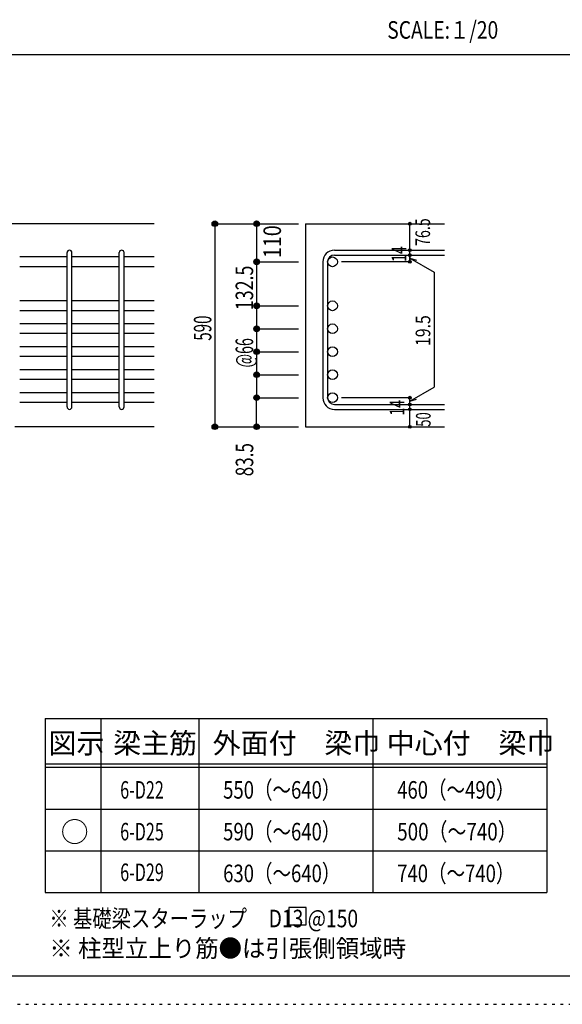
# Model space of a CAD drawing. Units: inches. Extents: x 94 to 8294, y 92 to 5852.
# Drawn here: x 5092 to 6651, y 92 to 2922 of the extents above; entities that cross this region are included whole.
import ezdxf

# ---------------------------------------------------------------- set-up
doc = ezdxf.new("R2010")
doc.units = ezdxf.units.IN
doc.header["$LTSCALE"] = 20
doc.header["$MEASUREMENT"] = 0
for name, pattern in [('CENTER', [12, 5, -0.8, 0.4, -0.8, 5]), ('DIVIDE', [13.2, 5, -0.8, 0.4, -0.8, 0.4, -0.8, 5]), ('DOT', [1.6, 0.4, -0.8, 0.4]), ('HIDDEN', [8, 1, -2, 2, -2, 1])]:
    doc.linetypes.add(name, pattern=pattern)
for name, color, linetype in [('098', 7, 'Continuous'), ('102', 7, 'Continuous'), ('103', 7, 'Continuous'), ('104', 7, 'Continuous'), ('110', 7, 'Continuous'), ('111', 7, 'Continuous'), ('241', 7, 'Continuous'), ('250', 7, 'Continuous')]:
    doc.layers.add(name, color=color, linetype=linetype)
doc.styles.add('DRACAD', font='txt', dxfattribs={"width": 0.85, "bigfont": 'extfont2'})

msp = doc.modelspace()

# ---------------------------------------------------------------- linework, layer by layer
at = {"layer": '098', "color": 2, "linetype": 'Continuous'}
for p, q in [((5478.3, 2335.3), (4278.3, 2335.3)), ((5913, 2335.3), (6313, 2335.3)), ((5913, 2335.3), (5913, 1751.8)), ((5478.3, 1751.8), (5078.3, 1751.8)), ((5913, 1751.8), (6313, 1751.8))]:
    msp.add_line(p, q, dxfattribs=at)
at = {"layer": '102', "color": 7, "linetype": 'Continuous'}
for p, q in [((5228.3, 2239.7), (5092.3, 2239.7)), ((5378.3, 2239.7), (5242.3, 2239.7)), ((5478.3, 2239.7), (5392.3, 2239.7)), ((5228.3, 2211.7), (5092.3, 2211.7)), ((5378.3, 2211.7), (5242.3, 2211.7)), ((5478.3, 2211.7), (5392.3, 2211.7)), ((5228.3, 2113.3), (5092.3, 2113.3)), ((5378.3, 2113.3), (5242.3, 2113.3)), ((5478.3, 2113.3), (5392.3, 2113.3)), ((5228.3, 2085.3), (5092.3, 2085.3)), ((5378.3, 2085.3), (5242.3, 2085.3)), ((5478.3, 2085.3), (5392.3, 2085.3)), ((5228.3, 2047.3), (5092.3, 2047.3)), ((5378.3, 2047.3), (5242.3, 2047.3)), ((5478.3, 2047.3), (5392.3, 2047.3)), ((5228.3, 2019.3), (5092.3, 2019.3)), ((5378.3, 2019.3), (5242.3, 2019.3)), ((5478.3, 2019.3), (5392.3, 2019.3)), ((5228.3, 1981.3), (5092.3, 1981.3)), ((5378.3, 1981.3), (5242.3, 1981.3)), ((5478.3, 1981.3), (5392.3, 1981.3)), ((5228.3, 1953.3), (5092.3, 1953.3)), ((5378.3, 1953.3), (5242.3, 1953.3)), ((5478.3, 1953.3), (5392.3, 1953.3)), ((5228.3, 1915.3), (5092.3, 1915.3)), ((5378.3, 1915.3), (5242.3, 1915.3)), ((5478.3, 1915.3), (5392.3, 1915.3)), ((5228.3, 1887.3), (5092.3, 1887.3)), ((5378.3, 1887.3), (5242.3, 1887.3)), ((5478.3, 1887.3), (5392.3, 1887.3)), ((5228.3, 1849.3), (5092.3, 1849.3)), ((5378.3, 1849.3), (5242.3, 1849.3)), ((5478.3, 1849.3), (5392.3, 1849.3)), ((5228.3, 1821.3), (5092.3, 1821.3)), ((5378.3, 1821.3), (5242.3, 1821.3)), ((5478.3, 1821.3), (5392.3, 1821.3))]:
    msp.add_line(p, q, dxfattribs=at)
at = {"layer": '102', "color": 3, "linetype": 'Continuous'}
for centre in [(5991, 2225.7), (5991, 2099.3), (5991, 2033.3), (5991, 1967.3), (5991, 1901.3), (5991, 1835.3)]:
    msp.add_circle(centre, 14, dxfattribs=at)
at = {"layer": '103', "color": 7, "linetype": 'Continuous'}
for p, q in [((5228.3, 1808.8), (5228.3, 2252.2)), ((5242.3, 1808.8), (5242.3, 2252.2)), ((5378.3, 1808.8), (5378.3, 2252.2)), ((5392.3, 1808.8), (5392.3, 2252.2)), ((5996.5, 2259.2), (6313, 2259.2)), ((5996.5, 2245.2), (6313, 2245.2)), ((5963, 2225.7), (5963, 1835.3)), ((5977, 2225.7), (5977, 1835.3)), ((5996.5, 1815.8), (6313, 1815.8)), ((5996.5, 1801.8), (6313, 1801.8))]:
    msp.add_line(p, q, dxfattribs=at)
for centre, radius, start, end in [((5235.3, 2252.2), 7, 0, 180), ((5385.3, 2252.2), 7, 0, 180), ((5996.5, 2225.7), 33.5, 90, 180), ((5996.5, 2225.7), 19.5, 90, 180), ((5996.5, 1835.3), 33.5, 180, 270), ((5996.5, 1835.3), 19.5, 180, 270), ((5235.3, 1808.8), 7, 180, 0), ((5385.3, 1808.8), 7, 180, 0)]:
    msp.add_arc(centre, radius, start, end, dxfattribs=at)
at = {"layer": '104', "color": 7, "linetype": 'Continuous'}
for p, q in [((5915.4, 370), (5865.4, 370)), ((5865.4, 370), (5865.4, 320)), ((5915.4, 320), (5915.4, 370)), ((5865.4, 320), (5915.4, 320))]:
    msp.add_line(p, q, dxfattribs=at)
at = {"layer": '110', "color": 4, "linetype": 'Continuous'}
for p, q in [((5653, 2335.3), (5773, 2335.3)), ((5653, 2335.3), (5653, 1751.8)), ((5773, 2335.3), (5893, 2335.3)), ((5773, 2335.3), (5773, 2225.7)), ((6213, 2259.8), (6213, 2335.3)), ((6213, 2245.2), (6213, 2259.2)), ((6213, 2245.8), (6213, 2225.7)), ((6213, 2225.7), (6213, 2245.8)), ((6213, 2236), (6283, 2195.6)), ((6213, 2236), (6232.3, 2230.8)), ((5773, 2225.7), (5893, 2225.7)), ((5773, 2225.7), (5773, 2099.3)), ((6213, 2225.7), (6016.9, 2225.7)), ((6283, 2195.6), (6283, 1866)), ((5773, 2099.3), (5893, 2099.3)), ((5773, 2099.3), (5773, 2033.3)), ((5773, 2033.3), (5893, 2033.3)), ((5773, 2033.3), (5773, 1967.3)), ((5773, 1967.3), (5893, 1967.3)), ((5773, 1967.3), (5773, 1901.3)), ((5773, 1901.3), (5893, 1901.3)), ((5773, 1901.3), (5773, 1835.3)), ((6213, 1825.6), (6283, 1866)), ((5773, 1835.3), (5893, 1835.3)), ((5773, 1751.8), (5773, 1835.3)), ((6213, 1835.3), (6016.9, 1835.3)), ((6213, 1815.8), (6213, 1835.3)), ((6213, 1825.6), (6232.3, 1830.8)), ((6213, 1801.8), (6213, 1815.8)), ((6213, 1751.8), (6213, 1801.8)), ((5653, 1751.8), (5762.8, 1751.8)), ((5653, 1751.8), (5773, 1751.8)), ((5773, 1751.8), (5893, 1751.8))]:
    msp.add_line(p, q, dxfattribs=at)
for centre, radius in [((5653, 2335.3), 8), ((5653, 2335.3), 7.2), ((5653, 2335.3), 6.4), ((5653, 2335.3), 5.6), ((5653, 2335.3), 4.8), ((5653, 2335.3), 4), ((5653, 2335.3), 3.2), ((5653, 2335.3), 2.4), ((5653, 2335.3), 1.6), ((5653, 2335.3), 0.8), ((5773, 2335.3), 8), ((5773, 2335.3), 7.2), ((5773, 2335.3), 6.4), ((5773, 2335.3), 5.6), ((5773, 2335.3), 4.8), ((5773, 2335.3), 4), ((5773, 2335.3), 3.2), ((5773, 2335.3), 2.4), ((5773, 2335.3), 1.6), ((5773, 2335.3), 0.8), ((6213, 2335.3), 4), ((6213, 2335.3), 3.6), ((6213, 2335.3), 3.2), ((6213, 2335.3), 2.8), ((6213, 2335.3), 2.4), ((6213, 2335.3), 2), ((6213, 2335.3), 1.6), ((6213, 2335.3), 1.2), ((6213, 2335.3), 0.8), ((6213, 2335.3), 0.4), ((6213, 2259.2), 4), ((6213, 2245.2), 4), ((6213, 2259.2), 3.6), ((6213, 2245.2), 3.6), ((6213, 2259.2), 3.2), ((6213, 2245.2), 3.2), ((6213, 2259.2), 2.8), ((6213, 2245.2), 2.8), ((6213, 2259.2), 2.4), ((6213, 2245.2), 2.4), ((6213, 2259.2), 2), ((6213, 2245.2), 2), ((6213, 2259.2), 1.6), ((6213, 2245.2), 1.6), ((6213, 2259.2), 1.2), ((6213, 2245.2), 1.2), ((6213, 2259.2), 0.8), ((6213, 2245.2), 0.8), ((6213, 2259.2), 0.4), ((6213, 2245.2), 0.4), ((5773, 2225.7), 8), ((5773, 2225.7), 7.2), ((5773, 2225.7), 6.4), ((5773, 2225.7), 5.6), ((5773, 2225.7), 4.8), ((5773, 2225.7), 4), ((5773, 2225.7), 3.2), ((5773, 2225.7), 2.4), ((5773, 2225.7), 1.6), ((5773, 2225.7), 0.8), ((6213, 2225.7), 4), ((6213, 2225.7), 3.6), ((6213, 2225.7), 3.2), ((6213, 2225.7), 2.8), ((6213, 2225.7), 2.4), ((6213, 2225.7), 2), ((6213, 2225.7), 1.6), ((6213, 2225.7), 1.2), ((6213, 2225.7), 0.8), ((6213, 2225.7), 0.4), ((5773, 2099.3), 8), ((5773, 2099.3), 7.2), ((5773, 2099.3), 6.4), ((5773, 2099.3), 5.6), ((5773, 2099.3), 4.8), ((5773, 2099.3), 4), ((5773, 2099.3), 3.2), ((5773, 2099.3), 2.4), ((5773, 2099.3), 1.6), ((5773, 2099.3), 0.8), ((5773, 2033.3), 8), ((5773, 2033.3), 7.2), ((5773, 2033.3), 6.4), ((5773, 2033.3), 5.6), ((5773, 2033.3), 4.8), ((5773, 2033.3), 4), ((5773, 2033.3), 3.2), ((5773, 2033.3), 2.4), ((5773, 2033.3), 1.6), ((5773, 2033.3), 0.8), ((5773, 1967.3), 8), ((5773, 1967.3), 7.2), ((5773, 1967.3), 6.4), ((5773, 1967.3), 5.6), ((5773, 1967.3), 4.8), ((5773, 1967.3), 4), ((5773, 1967.3), 3.2), ((5773, 1967.3), 2.4), ((5773, 1967.3), 1.6), ((5773, 1967.3), 0.8), ((5773, 1901.3), 8), ((5773, 1901.3), 7.2), ((5773, 1901.3), 6.4), ((5773, 1901.3), 5.6), ((5773, 1901.3), 4.8), ((5773, 1901.3), 4), ((5773, 1901.3), 3.2), ((5773, 1901.3), 2.4), ((5773, 1901.3), 1.6), ((5773, 1901.3), 0.8), ((5773, 1835.3), 8), ((5773, 1835.3), 7.2), ((5773, 1835.3), 6.4), ((5773, 1835.3), 5.6), ((5773, 1835.3), 4.8), ((5773, 1835.3), 4), ((6213, 1835.3), 4), ((5773, 1835.3), 3.2), ((5773, 1835.3), 2.4), ((5773, 1835.3), 1.6), ((5773, 1835.3), 0.8), ((6213, 1815.8), 4), ((6213, 1835.3), 3.6), ((6213, 1815.8), 3.6), ((6213, 1835.3), 3.2), ((6213, 1815.8), 3.2), ((6213, 1835.3), 2.8), ((6213, 1815.8), 2.8), ((6213, 1835.3), 2.4), ((6213, 1815.8), 2.4), ((6213, 1835.3), 2), ((6213, 1815.8), 2), ((6213, 1835.3), 1.6), ((6213, 1815.8), 1.6), ((6213, 1835.3), 1.2), ((6213, 1815.8), 1.2), ((6213, 1835.3), 0.8), ((6213, 1815.8), 0.8), ((6213, 1835.3), 0.4), ((6213, 1815.8), 0.4), ((6213, 1801.8), 4), ((6213, 1801.8), 3.6), ((6213, 1801.8), 3.2), ((6213, 1801.8), 2.8), ((6213, 1801.8), 2.4), ((6213, 1801.8), 2), ((6213, 1801.8), 1.6), ((6213, 1801.8), 1.2), ((6213, 1801.8), 0.8), ((6213, 1801.8), 0.4), ((5653, 1751.8), 8), ((5653, 1751.8), 7.2), ((5653, 1751.8), 6.4), ((5653, 1751.8), 5.6), ((5653, 1751.8), 4.8), ((5653, 1751.8), 4), ((5653, 1751.8), 3.2), ((5773, 1751.8), 8), ((5773, 1751.8), 7.2), ((5773, 1751.8), 6.4), ((5773, 1751.8), 5.6), ((5773, 1751.8), 4.8), ((5773, 1751.8), 4), ((5773, 1751.8), 3.2), ((6213, 1751.8), 4), ((6213, 1751.8), 3.6), ((6213, 1751.8), 3.2), ((6213, 1751.8), 2.8), ((5653, 1751.8), 2.4), ((5653, 1751.8), 1.6), ((5653, 1751.8), 0.8), ((5773, 1751.8), 2.4), ((5773, 1751.8), 1.6), ((5773, 1751.8), 0.8), ((6213, 1751.8), 2.4), ((6213, 1751.8), 2), ((6213, 1751.8), 1.6), ((6213, 1751.8), 1.2), ((6213, 1751.8), 0.8), ((6213, 1751.8), 0.4)]:
    msp.add_circle(centre, radius, dxfattribs=at)
at = {"layer": '110', "color": 7, "linetype": 'Continuous'}
for p in [(5653, 2335.3), (5653, 2335.3), (5653, 2335.3), (5773, 2335.3), (5773, 2335.3), (5773, 2335.3), (6213, 2335.3), (6213, 2335.3), (6213, 2259.2), (6213, 2259.2), (6213, 2245.2), (6213, 2245.2), (5773, 2225.7), (5773, 2225.7), (5773, 2225.7), (5773, 2225.7), (5773, 2225.7), (6213, 2225.7), (6213, 2225.7), (5773, 2099.3), (5773, 2099.3), (5773, 2099.3), (5773, 2099.3), (5773, 2099.3), (5773, 2033.3), (5773, 2033.3), (5773, 2033.3), (5773, 2033.3), (5773, 2033.3), (5773, 1967.3), (5773, 1967.3), (5773, 1967.3), (5773, 1967.3), (5773, 1967.3), (5773, 1901.3), (5773, 1901.3), (5773, 1901.3), (5773, 1901.3), (5773, 1901.3), (5773, 1901.3), (5773, 1901.3), (5773, 1835.3), (5773, 1835.3), (5773, 1835.3), (5773, 1835.3), (5773, 1835.3), (5773, 1835.3), (6213, 1835.3), (6213, 1815.8), (6213, 1801.8), (5653, 1751.8), (5653, 1751.8), (5653, 1751.8), (5653, 1751.8), (5773, 1751.8), (5773, 1751.8), (6213, 1751.8)]:
    msp.add_point(p, dxfattribs=at)
at = {"layer": '111', "color": 3, "linetype": 'Continuous'}
for p, q in [((5165.1, 913), (5165.1, 413)), ((5165.1, 913), (6606.8, 913)), ((6606.8, 913), (6606.8, 413)), ((5165.1, 413), (6606.8, 413))]:
    msp.add_line(p, q, dxfattribs=at)
at = {"layer": '111', "color": 7, "linetype": 'Continuous'}
for p, q in [((5325.1, 913), (5325.1, 413)), ((5606.8, 913), (5606.8, 413)), ((6106.8, 913), (6106.8, 413)), ((5165.1, 783), (6606.8, 783)), ((5165.1, 773), (6606.8, 773)), ((5165.1, 653), (6606.8, 653)), ((5165.1, 533), (6606.8, 533))]:
    msp.add_line(p, q, dxfattribs=at)
at = {"layer": '241', "color": 2, "linetype": 'Continuous'}
msp.add_line((218.1, 2822), (6682.4, 2822), dxfattribs=at)
at = {"layer": '241', "color": 6, "linetype": 'Continuous'}
msp.add_line((8169.4, 173.2), (218.1, 173.2), dxfattribs=at)
at = {"layer": '250', "color": 172, "linetype": 'DOT'}
msp.add_line((93.7, 92), (8293.7, 92), dxfattribs=at)

# ---------------------------------------------------------------- texts
at = {"layer": '104', "color": 2, "linetype": 'CENTER', "style": 'DRACAD', "width": 0.805802}
msp.add_text('SCALE:１/20', height=50.42, dxfattribs=at).set_placement((6148.2, 2867))
at = {"layer": '104', "color": 2, "linetype": 'CENTER', "style": 'DRACAD'}
for s, height, p in [('梁主筋', 58.82, (5361, 813)), ('外面付\u3000梁巾', 58.82, (5646.8, 813)), ('中心付\u3000梁巾', 58.82, (6146.8, 813)), ('図示', 58.82, (5175.1, 813)), ('○', 58.8, (5210.1, 558))]:
    msp.add_text(s, height=height, dxfattribs=at).set_placement(p)
at = {"layer": '104', "color": 7, "linetype": 'CENTER', "style": 'DRACAD', "width": 0.773564}
for s, p in [('550（～640）', (5676.8, 683)), ('460（～490）', (6176.8, 683)), ('590（～640）', (5676.8, 563))]:
    msp.add_text(s, height=50.42, dxfattribs=at).set_placement(p)
at = {"layer": '104', "color": 7, "linetype": 'DOT', "style": 'DRACAD'}
for s, width, p in [('6-D22', 0.674333, (5381, 683)), ('6-D25', 0.674333, (5381, 563)), ('6-D29', 0.674333, (5381, 446.2)), ('740（～740）', 0.773564, (6176.8, 443))]:
    msp.add_text(s, height=50.42, dxfattribs=dict(at, width=width)).set_placement(p)
at = {"layer": '104', "color": 7, "linetype": 'Continuous', "style": 'DRACAD'}
for s, width, p in [('500（～740）', 0.788079, (6176.8, 563)), ('630（～640）', 0.773564, (5676.8, 443)), ('※ 基礎梁スターラップ     D13 @150', 0.807134, (5177.5, 313.3))]:
    msp.add_text(s, height=50.42, dxfattribs=dict(at, width=width)).set_placement(p)
at = {"layer": '104', "color": 7, "linetype": 'HIDDEN', "style": 'DRACAD', "width": 0.978515}
msp.add_text('※ 柱型立上り筋●は引張側領域時', height=50.42, dxfattribs=at).set_placement((5177.5, 227.7))
at = {"layer": '110', "color": 4, "linetype": 'DIVIDE', "style": 'DRACAD'}
for s, width, p in [('76.5', 0.714071, (6271.2, 2271.3)), ('14', 0.713857, (6197.2, 1783.4)), ('50', 0.650273, (6272.8, 1751.9))]:
    msp.add_text(s, height=42.02, rotation=90, dxfattribs=dict(at, width=width)).set_placement(p)
at = {"layer": '110', "color": 4, "linetype": 'DOT', "style": 'DRACAD'}
for s, height, width, p in [('110', 50.42, 0.824861, (5843, 2236.3)), ('14', 42.02, 0.713857, (6203, 2225.3)), ('83.5', 50.42, 0.714071, (5763.3, 1609.4))]:
    msp.add_text(s, height=height, rotation=90, dxfattribs=dict(at, width=width)).set_placement(p)
at = {"layer": '110', "color": 4, "linetype": 'CENTER', "style": 'DRACAD'}
for s, height, width, p in [('132.5', 50.42, 0.74375, (5763, 2087)), ('590', 50.42, 0.630742, (5643, 1999.1)), ('19.5', 42.02, 0.793333, (6271.9, 1983.9)), ('@66', 50.42, 0.595, (5763, 1922.3))]:
    msp.add_text(s, height=height, rotation=90, dxfattribs=dict(at, width=width)).set_placement(p)

doc.saveas('drawing.dxf')
